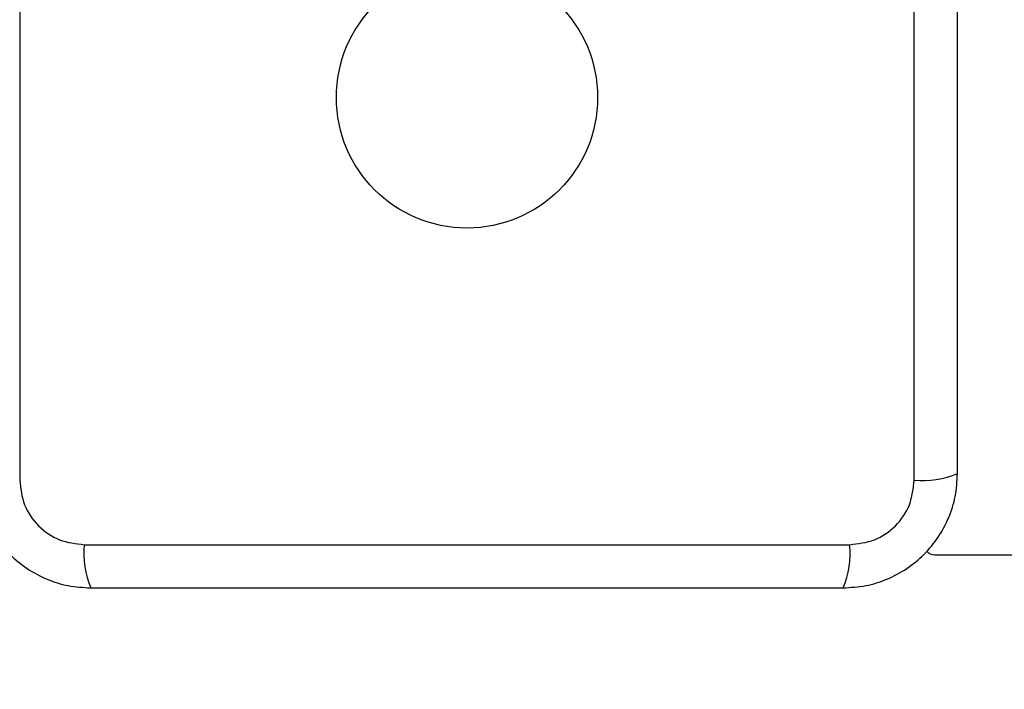
# Model space of a CAD drawing. Units: millimetres. Extents: x 18083 to 22208, y 30733 to 36980.
# Drawn here: x 19643 to 19740, y 33050 to 33116 of the extents above; entities that cross this region are included whole.
import ezdxf

# ---------------------------------------------------------------- set-up
doc = ezdxf.new("R2010")
doc.units = ezdxf.units.MM
doc.header["$LTSCALE"] = 200
doc.layers.add('OTWORY_MONTAŻOWE', color=1, linetype='Continuous')

msp = doc.modelspace()

# ---------------------------------------------------------------- linework, layer by layer
at = {"color": 7, "linetype": 'Continuous', "lineweight": 25}
for p, q in [((19643.295, 33146.213), (19643.295, 33070.928)), ((19731.296, 33070.928), (19731.296, 33146.213)), ((19649.653, 33064.57), (19724.937, 33064.57)), ((19733.295, 33063.57), (20441.295, 33063.57))]:
    msp.add_line(p, q, dxfattribs=at)
msp.add_circle((19687.295, 33108.57), 12.85, dxfattribs=at)
for centre, radius, start, end in [((19732.227, 33079.149), 8.273, 263.53903, 293.64753), ((19657.874, 33063.639), 8.274, 173.53949, 203.64628), ((19716.717, 33063.639), 8.273, 336.35247, 6.46097), ((19733.295, 33064.57), 1, 218.71647, 270)]:
    msp.add_arc(centre, radius, start, end, dxfattribs=at)
for points, knots in [([(19735.545, 33071.57), (19735.545, 33077.717), (19735.545, 33090.011), (19735.545, 33108.57), (19735.545, 33127.129), (19735.545, 33139.423), (19735.545, 33145.57)], [0, 0, 0, 0, 0.249998, 0.5, 0.749998, 1, 1, 1, 1]), ([(19639.045, 33071.57), (19639.089, 33070.818), (19639.174, 33069.348), (19639.848, 33067.222), (19640.88, 33065.279), (19642.287, 33063.569), (19643.996, 33062.16), (19645.939, 33061.126), (19648.067, 33060.45), (19649.542, 33060.364), (19650.295, 33060.32)], [0, 0, 0, 0, 0.127825, 0.250004, 0.375729, 0.499754, 0.623751, 0.749432, 0.871885, 1, 1, 1, 1]), ([(19724.295, 33060.32), (19725.047, 33060.364), (19726.518, 33060.449), (19728.644, 33061.123), (19730.587, 33062.155), (19732.297, 33063.562), (19733.705, 33065.271), (19734.74, 33067.214), (19735.416, 33069.343), (19735.502, 33070.817), (19735.545, 33071.57)], [0, 0, 0, 0, 0.127825, 0.250004, 0.375728, 0.499753, 0.62375, 0.74943, 0.871885, 1, 1, 1, 1]), ([(19643.295, 33070.928), (19643.389, 33070.098), (19643.578, 33068.438), (19645.049, 33066.328), (19647.159, 33064.855), (19648.821, 33064.665), (19649.653, 33064.57)], [0, 0, 0, 0, 0.2500274, 0.4997529, 0.7494047, 1, 1, 1, 1]), ([(19724.937, 33064.57), (19725.768, 33064.664), (19727.428, 33064.853), (19729.538, 33066.324), (19731.011, 33068.434), (19731.201, 33070.096), (19731.296, 33070.928)], [0, 0, 0, 0, 0.250028, 0.499752, 0.749404, 1, 1, 1, 1]), ([(19650.295, 33060.32), (19656.442, 33060.32), (19668.736, 33060.32), (19687.295, 33060.32), (19705.854, 33060.32), (19718.148, 33060.32), (19724.295, 33060.32)], [0, 0, 0, 0, 0.249998, 0.5, 0.749998, 1, 1, 1, 1])]:
    msp.add_open_spline(points, degree=3, knots=knots, dxfattribs=at)
at = {"layer": 'OTWORY_MONTAŻOWE'}
msp.add_circle((19687.295, 33108.57), 200, dxfattribs=at)

doc.saveas('drawing.dxf')
